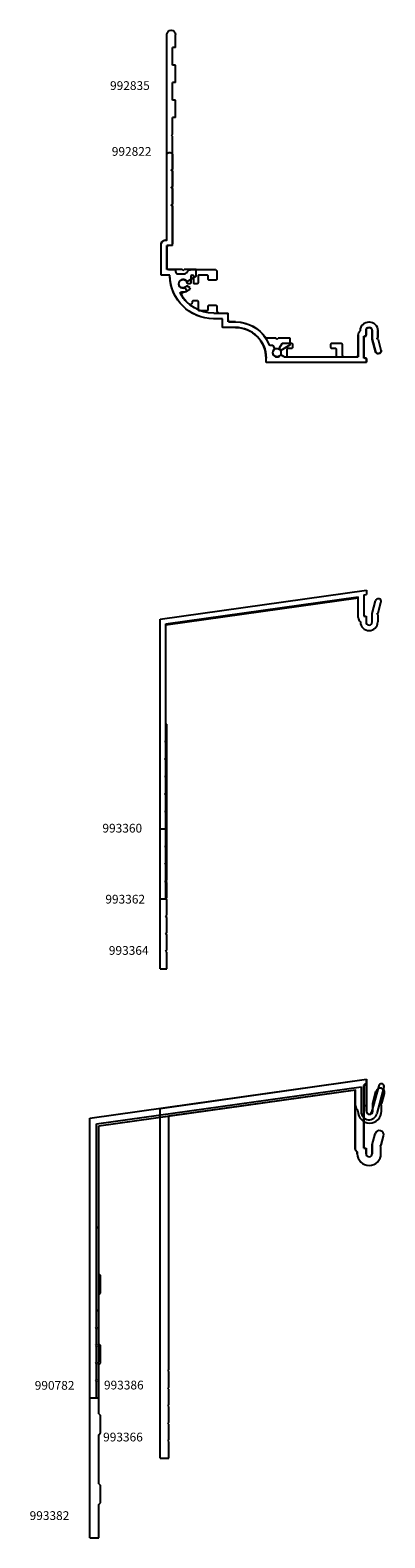
# Model space of a CAD drawing. Units: inches. Extents: x -36.8 to -31.7, y 60.8 to 82.3.
import ezdxf

# ---------------------------------------------------------------- set-up
doc = ezdxf.new("R2010")
doc.units = ezdxf.units.IN
doc.header["$LTSCALE"] = 0.3
doc.header["$MEASUREMENT"] = 0
doc.layers.get('0').update_dxf_attribs({"linetype": 'CONTINUOUS'})
doc.layers.add('DIMENSIONS_NOTES', color=7, linetype='CONTINUOUS', lineweight=13)
for name, color, linetype in [('e990782$0$EXT_PANNING', 1, 'CONTINUOUS'), ('E992822$0$EXT_PANNING', 1, 'CONTINUOUS'), ('e992835$0$EXT_PANNING', 1, 'CONTINUOUS'), ('e993360$0$EXT_PANNING', 1, 'CONTINUOUS'), ('e993362$0$EXT_PANNING', 1, 'CONTINUOUS'), ('e993364$0$EXT_PANNING', 1, 'CONTINUOUS'), ('e993366$0$EXT_PANNING', 1, 'CONTINUOUS'), ('e993382$0$EXT_PANNING', 1, 'CONTINUOUS'), ('e993386$0$EXT_PANNING', 1, 'CONTINUOUS')]:
    doc.layers.add(name, color=color, linetype=linetype)
doc.styles.add('style1', font='romanc.shx')

# ---------------------------------------------------------------- blocks, each defined once
blk = doc.blocks.new('e992835')
at = {"layer": 'e992835$0$EXT_PANNING'}
for p, q in [((2.732, 4.5), (2.732, 4.688)), ((2.857, 1.749), (2.857, 4.688)), ((2.732, 4.5), (2.777, 4.5)), ((2.777, 4.25), (2.777, 4.5)), ((2.732, 4.25), (2.777, 4.25)), ((2.732, 4), (2.732, 4.25)), ((2.732, 4), (2.777, 4)), ((2.777, 3.75), (2.777, 4)), ((2.732, 3.5), (2.732, 3.75)), ((2.732, 3.75), (2.777, 3.75)), ((2.732, 3.5), (2.777, 3.5)), ((2.777, 3.265), (2.777, 3.5)), ((2.777, 3.265), (2.792, 3.25)), ((2.777, 3.235), (2.792, 3.25)), ((2.777, 1.669), (2.777, 3.235)), ((2.857, 1.749), (2.875, 1.749)), ((2.777, 1.669), (2.857, 1.669)), ((2.857, 1.329), (2.857, 1.669)), ((2.937, 1.249), (2.937, 1.687)), ((2.437, 1.329), (2.61, 1.329)), ((2.437, 1.233), (2.437, 1.329)), ((2.625, 1.314), (2.61, 1.329)), ((2.625, 1.314), (2.64, 1.329)), ((2.64, 1.329), (2.857, 1.329)), ((2.437, 1.233), (2.573, 1.154)), ((2.521, 1.064), (2.573, 1.094)), ((2.812, 1.249), (2.937, 1.249)), ((2.187, 0.704), (1.982, 0.704)), ((1.982, 0.579), (1.982, 0.704)), ((-0.16, 0.356), (-0.16, 0.456)), ((-0.08, 0.456), (-0.08, 0.333)), ((0.008, 0.375), (0.008, 0.456)), ((0.088, 0.456), (0.088, 0.455)), ((1.874, 0.579), (1.982, 0.579)), ((1.874, 0.499), (2.062, 0.499)), ((2.062, 0.624), (2.187, 0.624)), ((2.062, 0.499), (2.062, 0.624)), ((-0.164, 0.328), (-0.205, 0.174)), ((-0.148, 0.344), (-0.164, 0.328)), ((-0.148, 0.344), (-0.16, 0.356)), ((-0.08, 0.333), (-0.128, 0.154)), ((0.04, 0.375), (0.008, 0.375)), ((0.04, 0.062), (0.04, 0.375)), ((0.12, 0.391), (0.12, 0.08)), ((1.093, 0.345), (1.266, 0.345)), ((1.093, 0.249), (1.093, 0.345)), ((1.093, 0.249), (1.229, 0.17)), ((1.281, 0.33), (1.266, 0.345)), ((1.281, 0.33), (1.296, 0.345)), ((1.296, 0.345), (1.437, 0.345)), ((0, 0.062), (0.04, 0.062)), ((0, 0), (0, 0.062)), ((0, 0), (1.437, 0)), ((1.177, 0.08), (0.12, 0.08)), ((1.177, 0.08), (1.229, 0.11)), ((1.437, 0), (1.437, 0.062))]:
    blk.add_line(p, q, dxfattribs=at)
for centre, radius, start, end in [((2.795, 4.688), 0.0625, 360, 180), ((2.875, 1.687), 0.062, 0, 90), ((2.187, 1.249), 0.625, 270, 0), ((2.625, 1.124), 0.06, 210, 150), ((2.187, 1.249), 0.545, 270, 330.9154), ((2.625, 1.124), 0.12, 210, 280.7448), ((2.65, 0.991), 0.015, 330.9154, 100.7448), ((-0.036, 0.456), 0.124, 0, 180), ((-0.036, 0.456), 0.044, 0, 180), ((0.04, 0.391), 0.08, 0, 53.1301), ((1.878, 0.047), 0.532, 90.4161, 145.9193), ((1.874, 0.062), 0.437, 90, 180), ((-0.167, 0.164), 0.04, 165, 345), ((1.281, 0.14), 0.06, 210, 150)]:
    blk.add_arc(centre, radius, start, end, dxfattribs=at)
blk = doc.blocks.new('e993360')
at = {"layer": 'e993360$0$EXT_PANNING'}
for p, q in [((0, 3), (2.952, 3.415)), ((0.08, 2.931), (2.832, 3.317)), ((2.832, 3.024), (2.832, 3.317)), ((2.912, 3.347), (2.952, 3.353)), ((2.912, 3.347), (2.912, 3.04)), ((2.952, 3.415), (2.952, 3.353)), ((3.032, 3.082), (3.08, 3.261)), ((3.116, 3.087), (3.157, 3.241)), ((2.912, 3.04), (2.944, 3.04)), ((2.944, 3.04), (2.944, 2.959)), ((3.032, 2.959), (3.032, 3.082)), ((3.1, 3.071), (3.116, 3.087)), ((3.1, 3.071), (3.112, 3.059)), ((3.112, 3.059), (3.112, 2.959)), ((0, 0), (0, 3)), ((0.08, 1.265), (0.08, 2.931)), ((2.864, 2.959), (2.864, 2.96)), ((0.065, 1.25), (0.08, 1.265)), ((0.065, 1.25), (0.08, 1.235)), ((0.08, 1.015), (0.08, 1.235)), ((0.065, 1), (0.08, 1.015)), ((0.065, 1), (0.08, 0.985)), ((0.08, 0.765), (0.08, 0.985)), ((0.065, 0.75), (0.08, 0.765)), ((0.065, 0.75), (0.08, 0.735)), ((0.08, 0.515), (0.08, 0.735)), ((0.065, 0.5), (0.08, 0.515)), ((0.065, 0.5), (0.08, 0.485)), ((0.08, 0.265), (0.08, 0.485)), ((0.065, 0.25), (0.08, 0.265)), ((0.065, 0.25), (0.08, 0.235)), ((0.08, 0), (0.08, 0.235)), ((0, 0), (0.08, 0))]:
    blk.add_line(p, q, dxfattribs=at)
for centre, radius, start, end in [((3.119, 3.251), 0.04, 345, 165), ((2.912, 3.024), 0.08, 180, 233.1301), ((2.988, 2.959), 0.124, 180, 0), ((2.988, 2.959), 0.044, 180, 0)]:
    blk.add_arc(centre, radius, start, end, dxfattribs=at)
blk = doc.blocks.new('e993362')
at = {"layer": 'e993362$0$EXT_PANNING'}
for p, q in [((0, 4), (2.952, 4.415)), ((0.08, 3.93), (2.832, 4.317)), ((2.832, 4.024), (2.832, 4.317)), ((2.912, 4.347), (2.952, 4.353)), ((2.912, 4.347), (2.912, 4.04)), ((2.952, 4.415), (2.952, 4.353)), ((3.032, 4.081), (3.08, 4.261)), ((3.116, 4.087), (3.157, 4.241)), ((0, 0), (0, 4)), ((0.08, 1.265), (0.08, 3.93)), ((2.864, 3.959), (2.864, 3.96)), ((2.912, 4.04), (2.944, 4.04)), ((2.944, 4.04), (2.944, 3.959)), ((3.032, 3.959), (3.032, 4.081)), ((3.1, 4.071), (3.116, 4.087)), ((3.1, 4.071), (3.112, 4.059)), ((3.112, 4.059), (3.112, 3.959)), ((0.065, 1.25), (0.08, 1.265)), ((0.065, 1.25), (0.08, 1.235)), ((0.08, 1.015), (0.08, 1.235)), ((0.065, 1), (0.08, 1.015)), ((0.065, 1), (0.08, 0.985)), ((0.08, 0.765), (0.08, 0.985)), ((0.065, 0.75), (0.08, 0.765)), ((0.065, 0.75), (0.08, 0.735)), ((0.08, 0.515), (0.08, 0.735)), ((0.065, 0.5), (0.08, 0.515)), ((0.065, 0.5), (0.08, 0.485)), ((0.08, 0.265), (0.08, 0.485)), ((0.065, 0.25), (0.08, 0.265)), ((0.065, 0.25), (0.08, 0.235)), ((0.08, 0), (0.08, 0.235)), ((0, 0), (0.08, 0))]:
    blk.add_line(p, q, dxfattribs=at)
for centre, radius, start, end in [((3.119, 4.251), 0.04, 345, 165), ((2.912, 4.024), 0.08, 180, 233.1301), ((2.988, 3.959), 0.124, 180, 0), ((2.988, 3.959), 0.044, 180, 0)]:
    blk.add_arc(centre, radius, start, end, dxfattribs=at)
blk = doc.blocks.new('e993364')
at = {"layer": 'e993364$0$EXT_PANNING'}
for p, q in [((0, 5), (2.952, 5.415)), ((2.952, 5.415), (2.952, 5.353)), ((0.08, 4.917), (2.832, 5.304)), ((2.832, 5.024), (2.832, 5.304)), ((2.912, 5.347), (2.952, 5.353)), ((2.912, 5.347), (2.912, 5.04)), ((3.032, 5.081), (3.08, 5.261)), ((3.116, 5.087), (3.157, 5.241)), ((0, 0), (0, 5)), ((2.864, 4.959), (2.864, 4.96)), ((2.912, 5.04), (2.944, 5.04)), ((2.944, 5.04), (2.944, 4.959)), ((3.032, 4.959), (3.032, 5.081)), ((3.1, 5.071), (3.116, 5.087)), ((3.1, 5.071), (3.112, 5.059)), ((3.112, 5.059), (3.112, 4.959)), ((0.08, 3.5), (0.08, 4.917)), ((0.08, 3.5), (0.093, 3.5)), ((0.093, 1.265), (0.093, 3.5)), ((0.078, 1.25), (0.093, 1.265)), ((0.078, 1.25), (0.093, 1.235)), ((0.093, 1.015), (0.093, 1.235)), ((0.078, 1), (0.093, 1.015)), ((0.078, 1), (0.093, 0.985)), ((0.093, 0.765), (0.093, 0.985)), ((0.078, 0.75), (0.093, 0.765)), ((0.078, 0.75), (0.093, 0.735)), ((0.093, 0.515), (0.093, 0.735)), ((0.078, 0.5), (0.093, 0.515)), ((0.078, 0.5), (0.093, 0.485)), ((0.093, 0.265), (0.093, 0.485)), ((0.078, 0.25), (0.093, 0.265)), ((0.078, 0.25), (0.093, 0.235)), ((0.093, 0), (0.093, 0.235)), ((0, 0), (0.093, 0))]:
    blk.add_line(p, q, dxfattribs=at)
for centre, radius, start, end in [((3.119, 5.251), 0.04, 345, 165), ((2.912, 5.024), 0.08, 180, 233.1301), ((2.988, 4.959), 0.124, 180, 0), ((2.988, 4.959), 0.044, 180, 0)]:
    blk.add_arc(centre, radius, start, end, dxfattribs=at)
blk = doc.blocks.new('e993386')
at = {"layer": 'e993386$0$EXT_PANNING'}
for p, q in [((0, 4), (3.956, 4.556)), ((3.956, 4.475), (3.956, 4.556)), ((0.125, 3.891), (3.791, 4.407)), ((3.791, 3.551), (3.791, 4.407)), ((3.916, 4.469), (3.956, 4.475)), ((3.916, 3.574), (3.916, 4.469)), ((0, 0), (0, 4)), ((0.125, 1.265), (0.125, 3.891)), ((4.036, 3.621), (4.078, 3.778)), ((4.164, 3.616), (4.199, 3.745)), ((3.791, 3.551), (3.823, 3.519)), ((3.823, 3.493), (3.823, 3.519)), ((3.916, 3.574), (3.948, 3.574)), ((3.948, 3.493), (3.948, 3.574)), ((4.036, 3.493), (4.036, 3.621)), ((4.149, 3.605), (4.164, 3.616)), ((4.149, 3.605), (4.161, 3.589)), ((4.161, 3.493), (4.161, 3.589)), ((0.11, 1.25), (0.125, 1.265)), ((0.11, 1.25), (0.125, 1.235)), ((0.125, 1.015), (0.125, 1.235)), ((0.11, 1), (0.125, 1.015)), ((0.11, 1), (0.125, 0.985)), ((0.125, 0.765), (0.125, 0.985)), ((0.11, 0.75), (0.125, 0.765)), ((0.11, 0.75), (0.125, 0.735)), ((0.125, 0.515), (0.125, 0.735)), ((0.11, 0.5), (0.125, 0.515)), ((0.11, 0.5), (0.125, 0.485)), ((0.125, 0.265), (0.125, 0.485)), ((0.11, 0.25), (0.125, 0.265)), ((0.11, 0.25), (0.125, 0.235)), ((0.125, 0), (0.125, 0.235)), ((0, 0), (0.125, 0))]:
    blk.add_line(p, q, dxfattribs=at)
for centre, radius, start, end in [((4.138, 3.761), 0.0625, 345, 165), ((3.992, 3.493), 0.169, 180, 0), ((3.992, 3.493), 0.044, 180, 0)]:
    blk.add_arc(centre, radius, start, end, dxfattribs=at)
blk = doc.blocks.new('e993366')
at = {"layer": 'e993366$0$EXT_PANNING'}
for p, q in [((0, 5), (2.952, 5.415)), ((2.952, 5.415), (2.952, 5.334)), ((0.125, 4.891), (2.787, 5.265)), ((2.787, 5.265), (2.787, 4.41)), ((2.912, 5.328), (2.952, 5.334)), ((2.912, 5.328), (2.912, 4.433)), ((0, 0), (0, 5)), ((0.125, 1.265), (0.125, 4.891)), ((3.032, 4.48), (3.074, 4.637)), ((3.161, 4.48), (3.195, 4.604)), ((2.787, 4.41), (2.819, 4.378)), ((2.819, 4.378), (2.819, 4.352)), ((2.912, 4.433), (2.944, 4.433)), ((2.944, 4.433), (2.944, 4.352)), ((3.032, 4.48), (3.032, 4.352)), ((3.145, 4.464), (3.161, 4.48)), ((3.145, 4.464), (3.157, 4.452)), ((3.157, 4.352), (3.157, 4.452)), ((0.125, 1.265), (0.11, 1.25)), ((0.125, 1.235), (0.11, 1.25)), ((0.125, 1.015), (0.125, 1.235)), ((0.125, 1.015), (0.11, 1)), ((0.125, 0.985), (0.11, 1)), ((0.125, 0.765), (0.125, 0.985)), ((0.125, 0.765), (0.11, 0.75)), ((0.125, 0.735), (0.11, 0.75)), ((0.125, 0.515), (0.125, 0.735)), ((0.125, 0.515), (0.11, 0.5)), ((0.125, 0.485), (0.11, 0.5)), ((0.125, 0.265), (0.125, 0.485)), ((0.125, 0.265), (0.11, 0.25)), ((0.125, 0.235), (0.11, 0.25)), ((0.125, 0), (0.125, 0.235)), ((0, 0), (0.125, 0))]:
    blk.add_line(p, q, dxfattribs=at)
for centre, radius, start, end in [((3.134, 4.62), 0.0625, 345, 165), ((2.988, 4.352), 0.169, 180, 0), ((2.988, 4.352), 0.044, 180, 0)]:
    blk.add_arc(centre, radius, start, end, dxfattribs=at)
blk = doc.blocks.new('e990782')
at = {"layer": 'e990782$0$EXT_PANNING'}
for p, q in [((0, 4), (3.956, 4.556)), ((3.956, 4.556), (3.956, 4.092)), ((0.093, 3.919), (3.878, 4.451)), ((3.878, 4.451), (3.878, 4.092)), ((4.129, 4.465), (4.027, 4.086)), ((4.204, 4.445), (4.103, 4.068)), ((0, 0), (0, 4)), ((0.093, 1.012), (0.093, 3.919)), ((0.081, 1), (0.093, 1.012)), ((0.081, 1), (0.093, 0.988)), ((0.093, 0.762), (0.093, 0.988)), ((0.081, 0.75), (0.093, 0.762)), ((0.081, 0.75), (0.093, 0.738)), ((0.093, 0.512), (0.093, 0.738)), ((0.081, 0.5), (0.093, 0.512)), ((0.081, 0.5), (0.093, 0.488)), ((0.093, 0.262), (0.093, 0.488)), ((0.081, 0.25), (0.093, 0.262)), ((0.081, 0.25), (0.093, 0.238)), ((0.093, 0), (0.093, 0.238)), ((0, 0), (0.093, 0))]:
    blk.add_line(p, q, dxfattribs=at)
for centre, radius, start, end in [((4.166, 4.455), 0.039, 345, 165), ((3.992, 4.092), 0.114, 180, 347.9252), ((3.992, 4.092), 0.036, 180, 350.2066)]:
    blk.add_arc(centre, radius, start, end, dxfattribs=at)
blk = doc.blocks.new('b990782')
blk.add_blockref('e990782', (0, 0))
blk = doc.blocks.new('e993382')
at = {"layer": 'e993382$0$EXT_PANNING'}
for p, q in [((0, 6), (3.956, 6.556)), ((3.924, 6.489), (3.956, 6.494)), ((3.924, 6.181), (3.924, 6.489)), ((3.956, 6.494), (3.956, 6.556)), ((0.125, 5.891), (3.799, 6.408)), ((3.799, 6.181), (3.799, 6.408)), ((4.044, 6.212), (4.09, 6.385)), ((4.173, 6.212), (4.211, 6.352)), ((3.831, 6.1), (3.831, 6.117)), ((3.924, 6.181), (3.956, 6.181)), ((3.956, 6.1), (3.956, 6.181)), ((4.044, 6.1), (4.044, 6.212)), ((4.157, 6.196), (4.173, 6.212)), ((4.157, 6.196), (4.169, 6.184)), ((4.169, 6.1), (4.169, 6.184)), ((0, 0), (0, 6)), ((0.125, 4.454), (0.125, 5.891)), ((0.125, 3.775), (0.125, 4.424)), ((0.125, 3.775), (0.15, 3.75)), ((0.15, 3.5), (0.15, 3.75)), ((0.125, 3.475), (0.15, 3.5)), ((0.125, 2.775), (0.125, 3.475)), ((0.125, 2.775), (0.15, 2.75)), ((0.15, 2.5), (0.15, 2.75)), ((0.125, 2.475), (0.15, 2.5)), ((0.125, 1.775), (0.125, 2.475)), ((0.125, 1.775), (0.15, 1.75)), ((0.15, 1.5), (0.15, 1.75)), ((0.125, 1.475), (0.15, 1.5)), ((0.125, 0.775), (0.125, 1.475)), ((0.125, 0.775), (0.15, 0.75)), ((0.15, 0.5), (0.15, 0.75)), ((0.125, 0.475), (0.15, 0.5)), ((0.125, 0), (0.125, 0.475)), ((0, 0), (0.125, 0))]:
    blk.add_line(p, q, dxfattribs=at)
at = {"layer": 'e993382$0$EXT_PANNING', "linetype": 'ByBlock'}
for q in [(0.125, 4.454), (0.125, 4.424)]:
    blk.add_line((0.11, 4.439), q, dxfattribs=at)
at = {"layer": 'e993382$0$EXT_PANNING'}
for centre, radius, start, end in [((4.151, 6.368), 0.0625, 345, 165), ((3.879, 6.181), 0.08, 180, 233.1301), ((4, 6.1), 0.169, 180, 0), ((4, 6.1), 0.044, 180, 0)]:
    blk.add_arc(centre, radius, start, end, dxfattribs=at)
blk = doc.blocks.new('b993382')
blk.add_blockref('e993382', (0, 0))
blk = doc.blocks.new('E992822')
at = {"layer": 'E992822$0$EXT_PANNING'}
blk.add_lwpolyline([(1.244, 0.206), (1.207, 0.269, 0.267949), (1.194, 0.277), (1.076, 0.277, 0.414214), (1.061, 0.262), (1.061, 0.213, 0.414214), (1.076, 0.198), (1.125, 0.198, -0.414214), (1.14, 0.183), (1.14, 0.095, -0.414214), (1.125, 0.08), (0.446, 0.08, -0.414214), (0.431, 0.095), (0.431, 0.183, -0.414214), (0.446, 0.198), (0.495, 0.198, 0.414214), (0.51, 0.213), (0.51, 0.262, 0.414214), (0.495, 0.277), (0.366, 0.277, 0.414214), (0.351, 0.262), (0.351, 0.111, -0.414214), (0.32, 0.08), (0.151, 0.08, -0.414214), (0.12, 0.111), (0.12, 0.39, 0.236068), (0.088, 0.454), (0.088, 0.456, 1), (-0.16, 0.456), (-0.16, 0.356), (-0.148, 0.344), (-0.164, 0.328), (-0.205, 0.174, 1), (-0.128, 0.154), (-0.081, 0.331, 0.065543), (-0.08, 0.335), (-0.08, 0.456, -1), (0.008, 0.456), (0.008, 0.389, 0.414214), (0.023, 0.374), (0.025, 0.374, -0.414214), (0.04, 0.359), (0.04, 0.077, -0.414214), (0.025, 0.062), (0.015, 0.062, 0.414214), (0, 0.047), (0, 0.015, 0.414214), (0.015, 0), (1.423, 0, 0.414214), (1.438, 0.015), (1.438, 0.062, -0.414214), (1.875, 0.499), (2.048, 0.499, 0.414214), (2.063, 0.514), (2.063, 0.609, -0.414214), (2.078, 0.624), (2.188, 0.624, 0.407365), (2.813, 1.234, -0.407365), (2.828, 1.249), (2.923, 1.249, 0.414214), (2.938, 1.264), (2.938, 1.687, 0.414214), (2.876, 1.749), (2.858, 1.749), (2.858, 2.969, 0.414214), (2.827, 3), (2.809, 3, 0.414214), (2.778, 2.969), (2.778, 2.765), (2.793, 2.75), (2.778, 2.735), (2.778, 2.515), (2.793, 2.5), (2.778, 2.485), (2.778, 2.265), (2.793, 2.25), (2.778, 2.235), (2.778, 1.701, 0.414214), (2.81, 1.669), (2.826, 1.669, -0.414214), (2.858, 1.637), (2.858, 1.361, -0.414214), (2.826, 1.329), (2.748, 1.329, 0.414214), (2.733, 1.314), (2.733, 1.298, -0.414214), (2.701, 1.266), (2.605, 1.266, -0.259451), (2.578, 1.282, 0.259308), (2.493, 1.329), (2.172, 1.329, 0.41437), (2.14, 1.297), (2.14, 1.189, 0.414214), (2.155, 1.174), (2.25, 1.174, 0.414214), (2.265, 1.189), (2.265, 1.234, -0.414214), (2.28, 1.249), (2.396, 1.249, -0.414214), (2.411, 1.234), (2.411, 1.139, 0.414214), (2.426, 1.124), (2.458, 1.124, 0.414214), (2.473, 1.139), (2.473, 1.229, -1), (2.513, 1.229), (2.513, 1.139, 0.414214), (2.528, 1.124), (2.55, 1.124, 0.358249), (2.565, 1.136, -2.663284), (2.606, 1.065, 0.358249), (2.588, 1.058), (2.572, 1.03, 0.45487), (2.579, 1.008, 0.082098), (2.619, 0.999, -0.576892), (2.643, 0.95, -0.06964), (2.544, 0.836, -0.641712), (2.491, 0.86), (2.491, 0.869, 0.414214), (2.476, 0.884), (2.426, 0.884, 0.414214), (2.411, 0.869), (2.411, 0.759, -0.414214), (2.396, 0.744), (2.28, 0.744, -0.414214), (2.265, 0.759), (2.265, 0.804, 0.414214), (2.25, 0.819), (2.155, 0.819, 0.414214), (2.14, 0.804), (2.14, 0.736, -0.414214), (2.108, 0.704), (2.015, 0.704, 0.414214), (1.983, 0.672), (1.983, 0.611, -0.414214), (1.951, 0.579), (1.875, 0.579, 0.304783), (1.396, 0.257, -0.304783), (1.382, 0.248), (1.353, 0.248, 0.267949), (1.34, 0.24), (1.32, 0.206, 0.358249), (1.323, 0.187, -2.663284), (1.241, 0.187, 0.358249)], format="xyb", close=True, dxfattribs=at)

msp = doc.modelspace()

# ---------------------------------------------------------------- block references
at = {"xscale": -1}
msp.add_blockref('E992822', (-31.943, 77.588), dxfattribs=at)
for name, p in [('e993360', (-34.895, 70.918)), ('e993362', (-34.895, 69.918)), ('e993364', (-34.895, 68.918)), ('e993386', (-35.899, 62.782)), ('b990782', (-35.899, 62.782)), ('b993382', (-35.899, 60.782)), ('e993366', (-34.895, 61.923))]:
    msp.add_blockref(name, p)
at = {"layer": 'DIMENSIONS_NOTES', "xscale": -1}
msp.add_blockref('e992835', (-31.943, 77.588), dxfattribs=at)

# ---------------------------------------------------------------- texts
at = {"layer": 'DIMENSIONS_NOTES', "char_height": 0.125, "width": 2.6681, "attachment_point": 1, "style": 'style1'}
for s, insert in [('992835', (-35.612, 81.608)), ('992822', (-35.587, 80.667)), ('993360', (-35.721, 70.991)), ('993362', (-35.679, 69.976)), ('993364', (-35.629, 69.243)), ('990782', (-36.689, 63.025)), ('993386', (-35.699, 63.029)), ('993366', (-35.711, 62.286)), ('993382', (-36.762, 61.163))]:
    msp.add_mtext(s, dxfattribs=dict(at, insert=insert))

doc.saveas('drawing.dxf')
